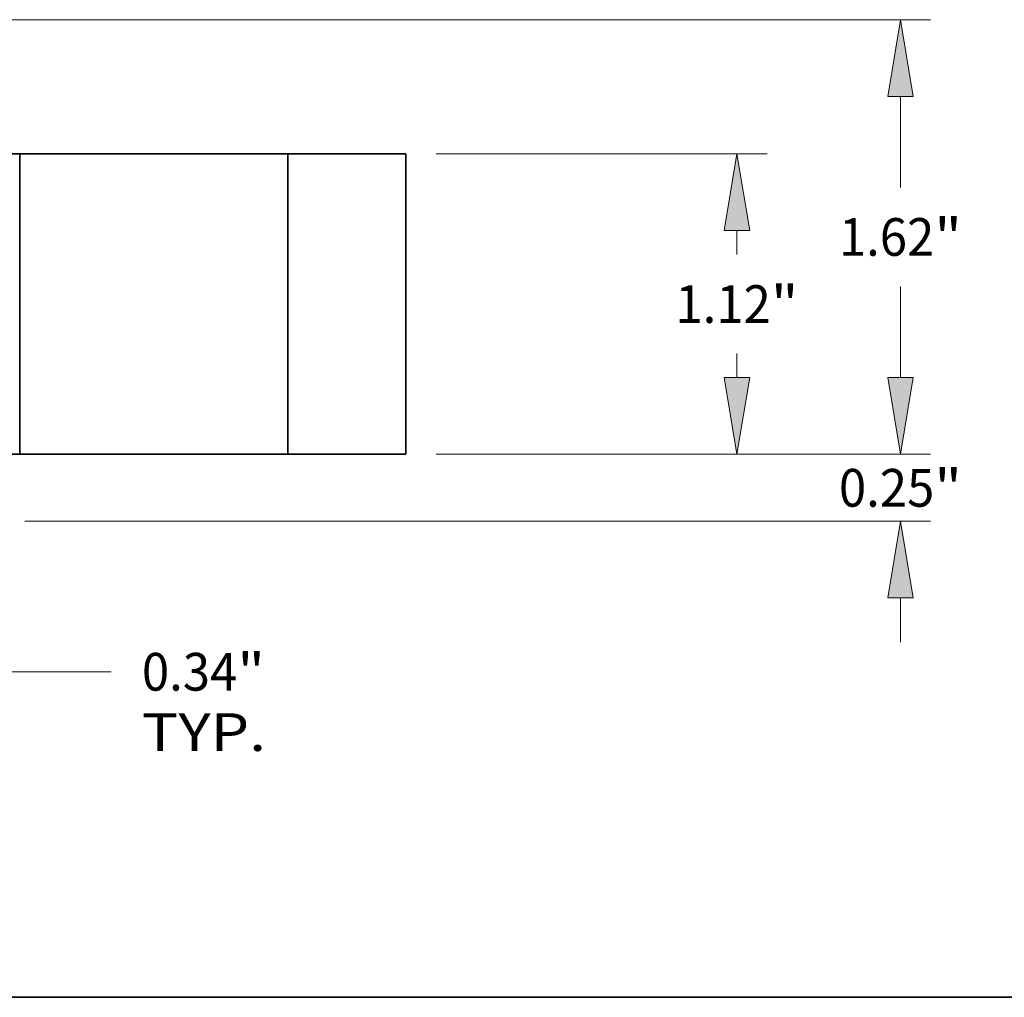
# Model space of a CAD drawing. Extents: x 0 to 10.8, y 0 to 8.3.
# Drawn here: x 4.6 to 7.1, y 0.2 to 2.8 of the extents above; entities that cross this region are included whole.
import ezdxf
from ezdxf.enums import TextEntityAlignment as Align

# ---------------------------------------------------------------- set-up
doc = ezdxf.new("R2010")
doc.units = 0
doc.header["$MEASUREMENT"] = 0
doc.layers.get('0').update_dxf_attribs({"lineweight": 13})
doc.layers.add('1', color=7, linetype='Continuous', lineweight=13)
doc.styles.get("Standard").update_dxf_attribs({"font": 'isocp.shx'})

# ---------------------------------------------------------------- blocks, each defined once
blk = doc.blocks.new('BLOCK17')
at = {"color": 7, "lineweight": 13, "ltscale": 0.014021}
for p, q in [((0.828, -0.3625), (0.828, -0.9233)), ((1.172, -0.3625), (1.172, -0.9233))]:
    blk.add_line(p, q, dxfattribs=at)
at = {"color": 7, "lineweight": 13, "ltscale": 0.004106}
blk.add_line((0.3781, -0.8108), (0.5423, -0.8108), dxfattribs=at)
at = {"color": 7, "lineweight": 13, "ltscale": 0.009594}
blk.add_line((1.4577, -0.8108), (1.8415, -0.8108), dxfattribs=at)
at = {"color": 7, "lineweight": 13, "ltscale": 0.03937}
for points in [[(0.5423, -0.8585), (0.828, -0.8108), (0.5423, -0.7632)], [(1.4577, -0.7632), (1.172, -0.8108), (1.4577, -0.8585)]]:
    blk.add_lwpolyline(points, close=True, dxfattribs=at)
for points in [[(0.5423, -0.8585), (0.828, -0.8108), (0.5423, -0.8585), (0.5423, -0.7632)], [(1.4577, -0.7632), (1.172, -0.8108), (1.4577, -0.7632), (1.4577, -0.8585)]]:
    blk.add_solid(points, dxfattribs=at)
for s, height, p, p2 in [('"', 0.1406, (2.3113, -0.8811), (2.4144, -0.8811)), ('0.34', 0.14061, (1.9557, -0.8811), (2.3113, -0.8811)), ('TYP.', 0.14061, (1.9557, -1.1061), (2.4186, -1.1061))]:
    blk.add_text(s, height=height, dxfattribs=at).set_placement(p, p2, align=Align.FIT)
blk = doc.blocks.new('BLOCK23')
at = {"color": 7, "lineweight": 13, "ltscale": 0.004106}
for p, q in [((4.784, 0.2857), (4.784, 0.4499)), ((4.784, -0.6999), (4.784, -0.5357))]:
    blk.add_line(p, q, dxfattribs=at)
at = {"color": 7, "lineweight": 13, "ltscale": 0.03937}
for p, q in [((3.0525, 0), (4.8965, 0)), ((1.519, -0.25), (4.8965, -0.25))]:
    blk.add_line(p, q, dxfattribs=at)
for points in [[(4.7364, 0.2857), (4.784, 0), (4.8316, 0.2857)], [(4.8316, -0.5357), (4.784, -0.25), (4.7364, -0.5357)]]:
    blk.add_lwpolyline(points, close=True, dxfattribs=at)
for points in [[(4.7364, 0.2857), (4.784, 0), (4.7364, 0.2857), (4.8316, 0.2857)], [(4.8316, -0.5357), (4.784, -0.25), (4.8316, -0.5357), (4.7364, -0.5357)]]:
    blk.add_solid(points, dxfattribs=at)
for s, height, p, p2 in [('0.25', 0.14061, (4.5547, -0.1954), (4.9102, -0.1954)), ('"', 0.1406, (4.9102, -0.1954), (5.0133, -0.1954))]:
    blk.add_text(s, height=height, dxfattribs=at).set_placement(p, p2, align=Align.FIT)
blk = doc.blocks.new('BLOCK24')
at = {"color": 7, "lineweight": 13, "ltscale": 0.03937}
for p, q in [((3.0525, 1.12), (4.2869, 1.12)), ((3.0525, 0), (4.2869, 0))]:
    blk.add_line(p, q, dxfattribs=at)
at = {"color": 7, "lineweight": 13, "ltscale": 0.002243}
for p, q in [((4.1744, 0.7446), (4.1744, 0.8343)), ((4.1744, 0.2857), (4.1744, 0.3754))]:
    blk.add_line(p, q, dxfattribs=at)
at = {"color": 7, "lineweight": 13, "ltscale": 0.03937}
for points in [[(4.222, 0.8343), (4.1744, 1.12), (4.1268, 0.8343)], [(4.1268, 0.2857), (4.1744, 0), (4.222, 0.2857)]]:
    blk.add_lwpolyline(points, close=True, dxfattribs=at)
for points in [[(4.222, 0.8343), (4.1744, 1.12), (4.222, 0.8343), (4.1268, 0.8343)], [(4.1268, 0.2857), (4.1744, 0), (4.1268, 0.2857), (4.222, 0.2857)]]:
    blk.add_solid(points, dxfattribs=at)
for s, height, p, p2 in [('1.12', 0.14061, (3.9451, 0.4897), (4.3007, 0.4897)), ('"', 0.1406, (4.3007, 0.4897), (4.4038, 0.4897))]:
    blk.add_text(s, height=height, dxfattribs=at).set_placement(p, p2, align=Align.FIT)
blk = doc.blocks.new('BLOCK25')
at = {"color": 7, "lineweight": 13, "ltscale": 0.03937}
for p, q in [((1.004, 1.62), (4.8965, 1.62)), ((3.0525, 0), (4.8965, 0))]:
    blk.add_line(p, q, dxfattribs=at)
at = {"color": 7, "lineweight": 13, "ltscale": 0.008491}
blk.add_line((4.784, 0.9947), (4.784, 1.3343), dxfattribs=at)
at = {"color": 7, "lineweight": 13, "ltscale": 0.008494}
blk.add_line((4.784, 0.2857), (4.784, 0.6255), dxfattribs=at)
at = {"color": 7, "lineweight": 13, "ltscale": 0.03937}
for points in [[(4.8316, 1.3343), (4.784, 1.62), (4.7364, 1.3343)], [(4.7364, 0.2857), (4.784, 0), (4.8316, 0.2857)]]:
    blk.add_lwpolyline(points, close=True, dxfattribs=at)
for points in [[(4.8316, 1.3343), (4.784, 1.62), (4.8316, 1.3343), (4.7364, 1.3343)], [(4.7364, 0.2857), (4.784, 0), (4.7364, 0.2857), (4.8316, 0.2857)]]:
    blk.add_solid(points, dxfattribs=at)
for s, height, p, p2 in [('1.62', 0.14061, (4.5547, 0.7398), (4.9102, 0.7398)), ('"', 0.1406, (4.9102, 0.7398), (5.0133, 0.7398))]:
    blk.add_text(s, height=height, dxfattribs=at).set_placement(p, p2, align=Align.FIT)
blk = doc.blocks.new('BLOCK29')
at = {"color": 7, "lineweight": 5, "ltscale": 0.03937}
for p, q in [((2.5, 0), (2.5, 1.12)), ((2.94, 1.12), (2.94, 0))]:
    blk.add_line(p, q, dxfattribs=at)
at = {"color": 7, "lineweight": 5, "ltscale": 0.011}
for p, q in [((2.5, 1.12), (2.94, 1.12)), ((2.94, 0), (2.5, 0))]:
    blk.add_line(p, q, dxfattribs=at)

msp = doc.modelspace()

# ---------------------------------------------------------------- linework, layer by layer
at = {"color": 7, "lineweight": 35, "ltscale": 0.007344}
msp.add_line((4.5763, 2.4511), (4.2825, 2.4511), dxfattribs=at)
at = {"color": 7, "lineweight": 35, "ltscale": 0.012945}
for p, q in [((4.5763, 2.4511), (5.0941, 2.4511)), ((4.5763, 1.6671), (5.0941, 1.6671))]:
    msp.add_line(p, q, dxfattribs=at)
at = {"color": 7, "lineweight": 35, "ltscale": 0.0196}
for p, q in [((4.5763, 2.4511), (4.5763, 1.6671)), ((5.2763, 2.4511), (5.2763, 1.6671)), ((5.5843, 2.4511), (5.5843, 1.6671))]:
    msp.add_line(p, q, dxfattribs=at)
at = {"color": 7, "lineweight": 35, "ltscale": 0.004555}
for p, q in [((5.0941, 2.4511), (5.2763, 2.4511)), ((5.0941, 1.6671), (5.2763, 1.6671))]:
    msp.add_line(p, q, dxfattribs=at)
at = {"color": 7, "lineweight": 35, "ltscale": 0.0077}
for p, q in [((5.5843, 2.4511), (5.2763, 2.4511)), ((5.5843, 1.6671), (5.2763, 1.6671))]:
    msp.add_line(p, q, dxfattribs=at)
at = {"color": 7, "lineweight": 35, "ltscale": 0.001636}
msp.add_line((4.5763, 1.6671), (4.5108, 1.6671), dxfattribs=at)
at = {"layer": '1', "color": 7, "lineweight": 35, "ltscale": 0.03937}
msp.add_line((0.25, 0.25), (10.75, 0.25), dxfattribs=at)

# ---------------------------------------------------------------- block references
at = {"lineweight": 0, "xscale": 0.7, "yscale": 0.7, "zscale": 0.7}
for name in ['BLOCK25', 'BLOCK29', 'BLOCK24', 'BLOCK23', 'BLOCK17']:
    msp.add_blockref(name, (3.5263, 1.6671), dxfattribs=at)

doc.saveas('drawing.dxf')
